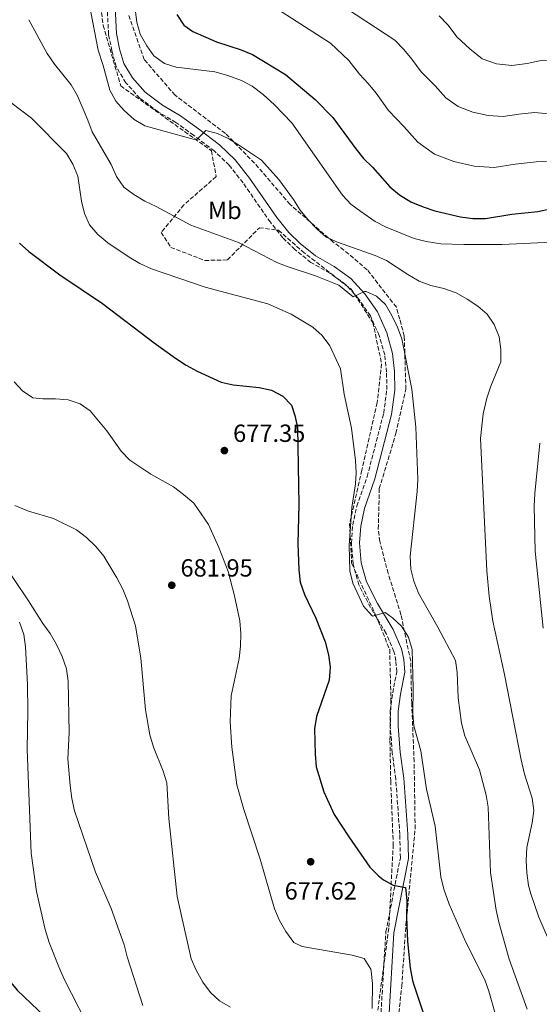
# Model space of a CAD drawing. Units: metres. Extents: x 590423 to 593866, y 4726710 to 4729068.
# Drawn here: x 592328 to 592537, y 4727274 to 4727671 of the extents above; entities that cross this region are included whole.
import ezdxf
from ezdxf.enums import TextEntityAlignment as Align

# ---------------------------------------------------------------- set-up
doc = ezdxf.new("R2010")
doc.units = ezdxf.units.M
doc.header["$MEASUREMENT"] = 0
doc.linetypes.add('DGN Style 3', pattern=[2.435890702152634, 1.739921930109024, -0.6959687720436097])
for name, color, linetype, lineweight in [('Camino', 7, 'DGN Style 3', 0), ('Cota de punto acotado terreno', 7, 'Continuous', 0), ('Curva de nivel directora', 30, 'Continuous', 30), ('Curva de nivel intermedia', 30, 'Continuous', 0), ('Etiqueta de uso rústico', 92, 'Continuous', 0), ('Margen derecho', 7, 'Continuous', 0), ('Punto acotado terreno (símbolo)', 7, 'Continuous', 0), ('Zona arbolada', 92, 'DGN Style 3', 0)]:
    doc.layers.add(name, color=color, linetype=linetype, lineweight=lineweight)
doc.styles.add('Style-Arial', font='arial.ttf')

# ---------------------------------------------------------------- blocks, each defined once
blk = doc.blocks.new('5PATER')
at = {"layer": 'Punto acotado terreno (símbolo)', "linetype": 'Continuous', "lineweight": 0}
h = blk.add_hatch(color=51, dxfattribs=at)
edge = h.paths.add_edge_path()
edge.add_ellipse((0, 0), major_axis=(-0.1095731443231308, -0.1110710700762829), ratio=0.9994222409660317, start_angle=0, end_angle=360)

msp = doc.modelspace()

# ---------------------------------------------------------------- linework, layer by layer
at = {"layer": 'Camino', "color": 7, "linetype": 'DGN Style 3', "lineweight": 0}
msp.add_polyline3d([(592473.1000000002, 4727268.520000001, 679.6799999999931), (592475.2100000002, 4727303.449999999, 676.6999999999971), (592481.0599999975, 4727333.350000001, 674.2599999999949), (592480.8200000006, 4727342.720000002, 673.7200000000012), (592479.1999999977, 4727365.050000002, 672.3600000000006), (592477.7899999997, 4727375.600000001, 672.0899999999965), (592476.9600000003, 4727386.300000001, 671.5500000000029), (592476.9400000002, 4727392.62, 671.2799999999991), (592477.9599999995, 4727399.820000002, 671.0099999999948), (592479.6000000001, 4727408.310000001, 671.0099999999948), (592479.2699999993, 4727412.779999999, 670.7400000000054), (592478.4699999992, 4727416.520000001, 670.7400000000054), (592475.2999999997, 4727423.83, 670.1999999999971), (592468.9999999986, 4727434.25, 669.9299999999931), (592464.3000000003, 4727443.37, 669.9299999999931), (592462.0300000015, 4727451.760000001, 669.6600000000036), (592461.3099999975, 4727460.27, 669.6600000000036), (592461.8399999995, 4727467.520000001, 669.6600000000036), (592463.5000000001, 4727475.090000002, 669.6600000000036), (592467.670000001, 4727487.060000001, 669.3899999999995), (592474.3399999985, 4727512.650000001, 667.4900000000052), (592475.5900000002, 4727522.130000001, 666.6799999999931), (592475.4899999974, 4727529.230000002, 666.6799999999931), (592474.7399999986, 4727536.100000001, 666.4100000000037), (592472.4899999978, 4727543.930000001, 665.8600000000006), (592468.9499999996, 4727551.860000002, 665.5899999999967), (592464.230000001, 4727558.77, 665.320000000007), (592458.9699999995, 4727564.540000001, 664.5099999999948), (592452.6099999981, 4727569.060000001, 663.6999999999972), (592444.9699999982, 4727573.420000002, 662.6100000000009), (592438.5199999998, 4727578.650000002, 661.8000000000029), (592433.7099999996, 4727583.290000002, 661.2599999999948), (592428.6499999969, 4727589.62, 660.9900000000054), (592417.6000000007, 4727605.540000001, 660.4499999999971), (592412.0199999994, 4727612.640000002, 660.4499999999971), (592405.98, 4727618.380000004, 660.4499999999971), (592397.6600000006, 4727624.710000002, 660.1799999999931), (592390.5700000006, 4727629.86, 659.3600000000007), (592383.36, 4727634.220000001, 658.820000000007), (592375.9799999994, 4727639.640000001, 658.0099999999949), (592370.3500000011, 4727645.890000001, 657.4700000000014), (592366.4899999988, 4727652.33, 657.1999999999971), (592364.6999999986, 4727658.75, 656.929999999993), (592363.3900000008, 4727665.390000001, 656.6600000000037), (592362.5599999971, 4727681.49, 656.6600000000037)], dxfattribs=at)
at = {"layer": 'Curva de nivel directora', "color": 30, "linetype": 'Continuous', "lineweight": 30, "flags": 128}
for points, elevation in [([(592390.8799999991, 4727673.350000001), (592393.6699999986, 4727669.050000002), (592397.379999999, 4727666.49), (592406.9000000008, 4727662.370000001), (592416.7999999982, 4727659.210000004), (592421.4199999983, 4727657.310000001), (592434.7800000003, 4727649.160000001), (592446.7499999997, 4727639.140000001), (592453.8599999998, 4727631.910000003), (592463.0300000008, 4727619.189999999), (592466.2000000002, 4727615.330000001), (592469.7799999987, 4727611.810000001), (592476.8699999988, 4727603.86), (592480.74, 4727600.690000001), (592485.2799999998, 4727597.920000002), (592490.2499999985, 4727595.830000003), (592494.9899999994, 4727594.230000001), (592505.3099999991, 4727591.850000001), (592510.3200000004, 4727591.2), (592515.3200000006, 4727591.170000001)], 650.0000000000001), ([(592515.3200000006, 4727591.170000001), (592525.9499999988, 4727592.860000002), (592536.5300000003, 4727593.949999999), (592541.4099999996, 4727595.04)], 650.0000000000002), ([(592327.4899999994, 4727581.190000001), (592331.1799999997, 4727577.810000001), (592343.7699999983, 4727568.380000001), (592360.9199999988, 4727556.900000001), (592381.7300000004, 4727541.060000001), (592390.3400000005, 4727534.779999999), (592394.6900000002, 4727531.980000001), (592399.0599999998, 4727529.550000002), (592408.8099999997, 4727525.15), (592413.6800000002, 4727524.02), (592424.1399999986, 4727523.040000001), (592429.0299999992, 4727521.84), (592433.6799999983, 4727519.42), (592437.1399999984, 4727515.810000002), (592438.5599999999, 4727511.720000002), (592439.5900000003, 4727506.830000001), (592440.0599999997, 4727475.800000003), (592439.72, 4727460.070000002), (592440.0799999998, 4727449.4), (592440.6599999988, 4727444.430000001), (592442.3899999988, 4727439.480000001), (592446.9399999996, 4727429.890000002), (592450.6799999991, 4727420.430000001), (592452.1299999999, 4727415.2), (592452.6999999997, 4727410.24), (592452.3800000001, 4727404.940000001), (592447.2999999995, 4727390.310000001), (592446.3799999986, 4727385.390000002), (592446.6400000001, 4727375.070000002), (592447.1299999997, 4727369.939999999), (592450.1600000005, 4727359.880000002), (592454.3899999995, 4727350.790000001), (592460.2500000001, 4727341.730000001), (592468.7399999994, 4727329.53), (592472.2300000007, 4727325.990000002), (592474.2800000004, 4727324.4), (592478.0999999981, 4727322.220000001), (592483.1899999998, 4727321.380000004), (592483.619999999, 4727316.130000002), (592483.5199999984, 4727309.320000002), (592483.9499999997, 4727299.600000001), (592485.0299999993, 4727288.95), (592485.9300000002, 4727283.880000001), (592486.5299999992, 4727282.03), (592490.7499999992, 4727269.119999999)], 675.0000000000001), ([(592240.97, 4727493.380000002), (592243.4800000001, 4727489.07), (592246.6399999984, 4727484.75), (592250.4699999995, 4727481.02), (592262.839999999, 4727471.350000001), (592282.77, 4727454.789999999), (592293.5799999994, 4727443.880000002), (592308.9299999984, 4727429.740000002), (592312.5299999993, 4727425.870000001), (592315.54, 4727421.630000001), (592317.3399999995, 4727416.960000001), (592318.0199999989, 4727411.76), (592318.8499999981, 4727380.490000002), (592319.579999999, 4727370.470000002), (592320.3199999989, 4727365.189999999), (592320.6499999998, 4727354.350000001), (592320.1199999999, 4727339.070000002), (592315.2599999984, 4727313.630000001), (592315.5099999988, 4727308.630000001), (592316.2499999986, 4727303.420000001), (592321.0299999998, 4727288.640000002), (592323.2899999995, 4727283.78), (592326.459999999, 4727279.92), (592337.7899999992, 4727269.24)], 700.0000000000002)]:
    msp.add_lwpolyline(points, dxfattribs=dict(at, elevation=elevation))
at = {"layer": 'Curva de nivel intermedia', "color": 30, "linetype": 'Continuous', "lineweight": 0, "flags": 128}
for points, elevation in [([(592349.5500000005, 4727709.329999999), (592359.1399999995, 4727659.069999999), (592361.2000000003, 4727652.890000002), (592363.8600000002, 4727642.869999998), (592366.300000001, 4727638.499999999), (592369.6900000018, 4727634.63), (592373.7100000007, 4727631.029999999), (592378.0400000003, 4727628.53), (592397.4999999997, 4727623.080000001), (592399.0000000017, 4727622.980000001), (592402.6400000006, 4727626.569999999), (592407.3400000011, 4727625.470000001), (592411.8400000005, 4727623.279999999), (592416.2199999993, 4727620.62), (592425.0700000006, 4727614.640000001), (592431.9900000007, 4727606.909999999), (592437.9699999999, 4727598.739999999), (592440.650000002, 4727594.52), (592443.8500000006, 4727590.63), (592447.3200000018, 4727586.929999999), (592451.0999999993, 4727583.659999998), (592455.7400000017, 4727581.58), (592470.8600000006, 4727576.249999999), (592475.4300000014, 4727574.239999999), (592484.0900000005, 4727568.539999999), (592488.6600000015, 4727565.930000001), (592493.3200000019, 4727564.109999999), (592498.5499999999, 4727562.95), (592503.5099999999, 4727561.119999999), (592507.9800000002, 4727558.640000001), (592512.2300000016, 4727555.789999999), (592516.0400000003, 4727552.529999999), (592518.860000001, 4727548.400000001), (592520.8600000015, 4727543.369999999), (592521.6300000005, 4727538.350000001), (592521.5700000002, 4727533.350000001), (592517.4999999999, 4727523.470000001), (592515.8900000005, 4727518.74), (592514.4600000001, 4727512.350000001), (592513.3400000002, 4727502.390000001), (592515.8700000005, 4727449.029999999), (592516.8499999995, 4727438.789999997), (592518.3800000005, 4727428.73), (592523.0200000008, 4727407.300000001)], 660.0000000000001), ([(592372.7600000007, 4727686.039999999), (592374.75, 4727670.319999999), (592376.1600000004, 4727665.52), (592378.7599999999, 4727660.830000001), (592381.6900000002, 4727656.779999998), (592385.87, 4727653.710000002), (592390.6399999999, 4727652.109999998), (592406.1900000002, 4727650.249999999), (592411.4400000006, 4727648.84), (592416.9300000002, 4727646.789999999), (592421.3500000013, 4727644.449999999), (592425.6699999997, 4727641.21), (592430.3099999999, 4727636.95), (592437.2400000012, 4727629.71), (592457.6799999997, 4727600.600000001), (592461.0700000004, 4727596.96), (592465.0800000003, 4727593.9), (592470.9299999998, 4727589.970000001), (592475.2999999997, 4727587.590000001), (592486.6299999999, 4727583.119999998), (592491.450000001, 4727581.849999999), (592497.4000000011, 4727580.960000001), (592506.6400000014, 4727580.599999999), (592522.0500000007, 4727580.67), (592547.9699999999, 4727581.869999998)], 655), ([(592305.0800000017, 4727678.849999999), (592305.6100000015, 4727668.600000001), (592306.5200000011, 4727663.249999999), (592308.1399999994, 4727658.52), (592310.3900000001, 4727653.939999999), (592313.0900000003, 4727649.46), (592316.070000002, 4727644.99), (592319.4100000013, 4727641.269999999), (592332.2700000004, 4727631.670000001), (592346.4000000012, 4727617.400000001), (592348.9100000013, 4727613.069999999), (592350.980000001, 4727608.269999998), (592352.4699999997, 4727598.189999999), (592353.7400000015, 4727593.130000002), (592355.7500000009, 4727588.55), (592359.0800000014, 4727584.67)], 670.0000000000001), ([(592426.6200000019, 4727678.640000001), (592452.9099999998, 4727661.81), (592460.2200000011, 4727654.829999999), (592464.5599999996, 4727649.289999999), (592468.1300000014, 4727645.58), (592471.2500000016, 4727641.65), (592476.2499999995, 4727634.719999999), (592482.4500000001, 4727628.220000001), (592488.1200000006, 4727621.859999998), (592494.8500000008, 4727617.109999998), (592502.6200000002, 4727614.16), (592510.8700000005, 4727612.249999999), (592518.8900000001, 4727611.71), (592527.3900000005, 4727613.069999999), (592535.8500000007, 4727613.939999999), (592587.0099999995, 4727616.829999999)], 645.0000000000001), ([(592459.3200000003, 4727675.86), (592478.8600000002, 4727662.999999999), (592482.3899999997, 4727659.259999999), (592485.72, 4727655.449999998), (592489.4600000017, 4727650.249999999), (592495.1200000012, 4727644.640000002), (592499.3800000014, 4727639.869999999), (592504.4199999997, 4727636.3), (592510.2500000012, 4727634.09), (592516.4400000004, 4727632.66), (592522.4500000008, 4727632.249999999), (592528.820000001, 4727633.269999999), (592535.1700000013, 4727633.92), (592581.0800000018, 4727629.539999999)], 640), ([(592331.1600000019, 4727671.32), (592338.6299999994, 4727657.699999999), (592341.6400000004, 4727653.380000001), (592348.2899999999, 4727645.079999999), (592350.8899999994, 4727640.56), (592355.0400000003, 4727630.800000001), (592356.720000001, 4727626.08), (592364.41, 4727612.970000001), (592366.6100000017, 4727608.09), (592369.5399999998, 4727603.710000001), (592373.5900000001, 4727600.769999999), (592377.9400000018, 4727598.130000002), (592382.5300000006, 4727595.99), (592396.6100000001, 4727588.480000001), (592415.760000001, 4727581.5), (592431.1700000004, 4727573.439999999), (592435.8100000006, 4727571.609999998), (592446.8000000011, 4727568.06), (592456.2200000001, 4727564.21)], 665), ([(592496.6600000013, 4727672.939999999), (592500.1799999995, 4727669.250000001), (592503.9500000002, 4727664.239999999), (592509.1300000013, 4727659.560000001), (592513.9900000006, 4727655.490000002), (592519.8300000011, 4727653.57), (592526.0100000014, 4727652.8), (592532.2499999999, 4727653.680000001), (592538.3499999996, 4727654.95), (592546.6800000002, 4727654.76)], 635.0000000000001), ([(592359.0800000014, 4727584.67), (592363.1100000015, 4727581.289999999), (592371.6800000012, 4727575.489999999), (592376.0000000016, 4727572.970000001), (592380.670000001, 4727570.829999999), (592402.2800000008, 4727563.399999999), (592427.5800000008, 4727556.689999999), (592436.9900000008, 4727552.609999999), (592445.7500000005, 4727547.310000001), (592449.5200000014, 4727543.949999998), (592452.6700000007, 4727539.850000001), (592456.9000000019, 4727530.499999999), (592458.3400000012, 4727520.359999998), (592461.3400000009, 4727506.529999999), (592462.9700000003, 4727493.560000001), (592463.1700000016, 4727488.560000001), (592462.9300000002, 4727484.109999998), (592461.4500000004, 4727474.57), (592460.3799999999, 4727459.239999999), (592460.7100000005, 4727449.099999999), (592461.8200000015, 4727444.039999999), (592466.1800000002, 4727434.74), (592469.5300000006, 4727431.019999999), (592470.0100000012, 4727430.699999998), (592474.9199999997, 4727432.189999999), (592477.8900000001, 4727430.12), (592481.5300000013, 4727426.7), (592484.35, 4727422.33), (592485.7500000013, 4727417.279999998), (592486.1900000017, 4727401.739999999), (592486.1300000013, 4727391.560000001), (592486.4599999998, 4727386.569999999), (592489.2800000008, 4727376.46), (592491.6299999999, 4727361.019999999), (592495.0499999997, 4727346.100000001), (592497.4000000011, 4727325.689999999), (592498.6000000014, 4727320.67), (592500.7400000005, 4727314.59), (592507.35, 4727299.599999999), (592515.0600000012, 4727284.16), (592516.7700000012, 4727279.46), (592519.5600000006, 4727269.59)], 670.0000000000001), ([(592456.2200000001, 4727564.21), (592462.0200000004, 4727559.489999999), (592466.6300000015, 4727561.74), (592467.280000002, 4727561.720000001), (592471.3700000001, 4727559.77), (592475.0500000014, 4727556.390000001), (592477.6199999999, 4727552.009999999), (592479.8700000006, 4727547.310000001), (592481.6699999999, 4727542.580000001), (592485.6300000006, 4727522.320000002), (592487.3400000005, 4727506.949999999), (592488.0900000016, 4727486.02), (592487.8400000012, 4727481.02), (592485.0600000006, 4727454.99), (592485.32, 4727449.77), (592486.440000002, 4727444.890000001), (592488.3300000008, 4727440.06), (592496.1400000005, 4727426.36), (592503.2999999997, 4727412.859999999), (592503.9700000003, 4727408.05), (592504.3200000012, 4727397.789999999), (592505.7100000015, 4727387.550000001), (592507.0200000014, 4727382.539999999), (592512.9600000002, 4727368.739999999), (592515.6600000003, 4727358.619999998), (592516.4600000004, 4727353.689999999), (592517.3900000004, 4727327.439999999), (592519.7400000017, 4727312.180000001), (592520.79, 4727307.29), (592524.9600000009, 4727292.439999999), (592532.2499999999, 4727272.230000001)], 665), ([(592325.280000001, 4727525.329999999), (592328.7300000021, 4727521.639999999), (592332.8400000003, 4727518.800000001), (592336.8100000002, 4727518.349999999), (592341.9500000009, 4727518.430000001), (592347.1400000011, 4727518.060000001), (592351.9100000008, 4727516.409999999), (592355.9900000001, 4727513.519999999), (592362.6800000002, 4727505.550000001), (592368.4800000003, 4727497.279999998), (592372.0000000007, 4727493.730000001), (592380.4600000009, 4727488.009999999), (592389.5700000015, 4727482.859999998), (592393.6500000008, 4727479.779999998), (592397.740000001, 4727476.289999999)], 680), ([(592537.2800000012, 4727500.470000001), (592535.2500000016, 4727480.17), (592535.0199999993, 4727475.179999999), (592535.4800000018, 4727456.970000001), (592538.6300000013, 4727425.96)], 655), ([(592397.740000001, 4727476.289999999), (592403.6799999999, 4727467.720000001), (592407.9100000011, 4727458.46), (592411.6100000005, 4727448.73), (592414.2099999998, 4727439.020000001), (592416.2900000009, 4727428.850000001), (592416.6900000009, 4727423.73), (592416.6399999995, 4727418.680000001), (592415.9900000013, 4727413.710000001), (592412.8600000021, 4727398.630000001), (592412.4500000008, 4727388.17), (592413.0800000011, 4727377.869999998), (592415.1399999997, 4727362.689999999), (592417.9500000017, 4727352.76), (592424.5400000009, 4727332.749999999), (592430.3099999999, 4727312.67), (592432.3000000014, 4727308.079999999), (592434.8300000017, 4727303.539999999), (592438.1500000008, 4727299.09), (592441.5100000004, 4727297.539999997), (592461.6400000004, 4727294.09), (592466.4500000007, 4727292.71), (592469.0900000003, 4727288.439999999), (592469.3000000004, 4727287.56), (592469.8200000012, 4727282.59), (592469.7400000007, 4727272.56)], 680), ([(592325.5800000007, 4727475.4), (592331.0800000012, 4727473.100000001), (592341.2100000011, 4727470.140000001), (592350.5099999994, 4727465.55), (592354.5000000015, 4727462.55), (592358.2200000008, 4727458.84), (592361.4100000004, 4727454.99), (592366.7700000004, 4727446.230000001), (592369.1599999998, 4727441.609999998), (592371.0100000005, 4727436.970000001), (592374.3000000007, 4727426.829999999), (592376.4000000019, 4727413.84), (592378.3399999997, 4727392.939999999), (592380.0300000017, 4727382.970000001), (592381.5600000006, 4727377.929999998), (592385.3700000015, 4727368.300000002), (592386.8899999993, 4727363.529999999), (592387.7099999996, 4727349.180000001), (592391.0500000012, 4727317.71), (592396.6799999994, 4727292.5), (592398.7400000002, 4727287.939999999), (592401.4600000004, 4727283.159999998), (592404.430000001, 4727278.92), (592408.1400000014, 4727275.56), (592412.5800000004, 4727273.099999998)], 685.0000000000001), ([(592319.4400000004, 4727454.159999999), (592331.1399999994, 4727437.009999999), (592336.9199999997, 4727427.869999999), (592339.8800000012, 4727423.759999998), (592342.4500000017, 4727419.33), (592344.66, 4727414.429999999), (592346.380000001, 4727409.520000001), (592347.0899999996, 4727404.569999999), (592347.4299999994, 4727383.82), (592346.9700000011, 4727373.17), (592347.9300000002, 4727362.470000001), (592348.6100000017, 4727357.17), (592349.630000001, 4727352.269999999), (592358.1200000002, 4727327.55), (592364.4500000003, 4727312.8), (592369.7300000021, 4727298.199999999), (592370.9200000011, 4727293.349999999), (592377.2500000012, 4727273.8)], 690), ([(592327.4000000021, 4727428.390000001), (592329.1700000003, 4727423.340000001), (592329.8800000009, 4727418.390000001), (592330.67, 4727403.199999999), (592330.850000001, 4727392.430000001), (592330.5100000014, 4727377.01), (592332.2000000011, 4727335.189999999), (592334.2599999997, 4727319.749999999), (592337.8400000005, 4727304.33), (592339.4699999999, 4727299.189999999), (592343.2699999998, 4727289.380000002), (592345.5300000017, 4727284.350000001), (592357.480000001, 4727261.010000001)], 695), ([(592523.0200000008, 4727407.300000001), (592529.8, 4727372.789999999), (592531.1700000003, 4727367.099999999), (592534.2300000002, 4727357.349999999), (592534.9000000008, 4727352.369999999), (592534.2500000002, 4727347.4), (592532.070000001, 4727337.449999999), (592531.7300000013, 4727332.199999998), (592532.0199999996, 4727327.21), (592532.7900000007, 4727322.08), (592533.610000001, 4727318.84), (592536.9100000003, 4727309.38), (592544.2599999994, 4727292.32), (592552.7799999999, 4727274.23), (592557.4, 4727265.38)], 660.0000000000001)]:
    msp.add_lwpolyline(points, dxfattribs=dict(at, elevation=elevation))
at = {"layer": 'Margen derecho', "color": 7, "linetype": 'Continuous', "lineweight": 0}
msp.add_polyline3d([(592476.339999999, 4727268.42, 679.6799999999931), (592478.4299999989, 4727303.040000001, 676.6999999999971), (592484.3099999975, 4727333.080000003, 674.2599999999949), (592484.059999997, 4727342.880000001, 673.7200000000012), (592482.4200000009, 4727365.380000002, 672.3600000000006), (592481.0199999994, 4727375.940000001, 672.0899999999965), (592480.1900000002, 4727386.430000001, 671.5500000000029), (592480.1799999991, 4727392.400000001, 671.2799999999991), (592481.1600000003, 4727399.290000002, 671.0099999999948), (592482.859999999, 4727408.119999999, 671.0099999999948), (592482.489999998, 4727413.240000002, 670.7400000000054), (592481.5699999994, 4727417.52, 670.7400000000054), (592478.1900000019, 4727425.32, 670.1999999999971), (592471.8299999984, 4727435.830000001, 669.9299999999931), (592467.3299999967, 4727444.550000003, 669.9299999999931), (592465.2300000001, 4727452.320000002, 669.6600000000036), (592464.5599999975, 4727460.279999999, 669.6600000000036), (592465.0599999981, 4727467.060000001, 669.6600000000036), (592466.6200000005, 4727474.210000001, 669.6600000000036), (592470.7699999989, 4727486.110000002, 669.3899999999995), (592477.5300000003, 4727512.03, 667.4900000000052), (592478.8400000001, 4727521.940000001, 666.6799999999931), (592478.7199999972, 4727529.430000001, 666.6799999999931), (592477.9400000017, 4727536.730000001, 666.4100000000037), (592475.5399999988, 4727545.040000002, 665.8600000000006), (592471.7899999982, 4727553.45, 665.5899999999967), (592466.7800000013, 4727560.790000001, 665.320000000007), (592461.1299999986, 4727566.970000001, 664.5099999999948), (592454.3500000016, 4727571.800000001, 663.6999999999972), (592446.8000000011, 4727576.100000001, 662.6100000000009), (592440.6700000021, 4727581.080000003, 661.8000000000029), (592436.109999998, 4727585.470000002, 661.2599999999948), (592431.2499999988, 4727591.560000001, 660.9900000000054), (592420.2100000014, 4727607.460000001, 660.4499999999971), (592414.4299999991, 4727614.830000001, 660.4499999999971), (592408.0900000001, 4727620.850000001, 660.4499999999971), (592399.5899999996, 4727627.310000001, 660.1799999999931), (592392.3599999987, 4727632.560000002, 659.3600000000007), (592385.1599999992, 4727636.910000003, 658.820000000007), (592378.1599999986, 4727642.060000001, 658.0099999999949), (592372.9699999986, 4727647.830000001, 657.4700000000014), (592369.4999999995, 4727653.62, 657.1999999999971), (592367.85, 4727659.500000001, 656.929999999993), (592366.6200000006, 4727665.790000003, 656.6600000000037), (592365.7899999992, 4727681.92, 656.6600000000037)], dxfattribs=at)
at = {"layer": 'Zona arbolada', "color": 92, "linetype": 'DGN Style 3', "lineweight": 0}
for points in [[(592356.8200000003, 4727703.16, 662.0800000000017), (592361.2199999997, 4727669, 662.6199999999953), (592368.29, 4727644.630000001, 664.25), (592404.8600000005, 4727618.460000001, 666.4100000000036), (592406.7599999999, 4727608.060000001, 666.4100000000036), (592393.7699999996, 4727596.640000001, 667.5), (592384.5999999996, 4727585.5, 670.2100000000064), (592388.4800000004, 4727579.51, 671.2899999999936), (592402.1600000003, 4727574.210000001, 671.2899999999936), (592411.3300000001, 4727574.439999999, 671.2899999999936), (592424.1900000004, 4727587.4, 666.9600000000064), (592431.9400000004, 4727586.42, 666.4100000000036), (592441.4199999999, 4727578.02, 666.4100000000036), (592461.1699999999, 4727562.609999999, 669.1199999999953), (592469.9699999997, 4727549.199999999, 671.2899999999936), (592473.4800000004, 4727532.560000001, 671.8300000000017), (592471.6900000004, 4727516.880000001, 672.9100000000036), (592465.4699999997, 4727489.630000001, 674), (592460.5599999996, 4727467.960000001, 674), (592461.4100000003, 4727452.07, 674), (592471.2199999997, 4727430.960000001, 674), (592476.7400000002, 4727417.279999999, 675.0800000000017), (592477.25, 4727397.109999999, 677.7899999999936), (592476.8499999996, 4727380.470000001, 679.9600000000064), (592477.1699999999, 4727364.289999999, 679.9600000000064), (592478.1799999997, 4727338.680000001, 680.5), (592476.3899999997, 4727304.91, 683.2100000000064), (592470.3399999999, 4727259.850000001, 689.7100000000064)], [(592356.8200000003, 4727703.16, 662.0800000000017), (592361.2199999997, 4727669, 662.6199999999953), (592368.29, 4727644.630000001, 664.25), (592404.8600000005, 4727618.460000001, 666.4100000000036), (592406.7599999999, 4727608.060000001, 666.4100000000036), (592393.7699999996, 4727596.640000001, 667.5), (592384.5999999996, 4727585.5, 670.2100000000064), (592388.4800000004, 4727579.51, 671.2899999999936), (592402.1600000003, 4727574.210000001, 671.2899999999936), (592411.3300000001, 4727574.439999999, 671.2899999999936), (592424.1900000004, 4727587.4, 666.9600000000064), (592431.9400000004, 4727586.42, 666.4100000000036), (592441.4199999999, 4727578.02, 666.4100000000036), (592461.1699999999, 4727562.609999999, 669.1199999999953), (592469.9699999997, 4727549.199999999, 671.2899999999936), (592473.4800000004, 4727532.560000001, 671.8300000000017), (592471.6900000004, 4727516.880000001, 672.9100000000036), (592465.4699999997, 4727489.630000001, 674), (592460.5599999996, 4727467.960000001, 674), (592461.4100000003, 4727452.07, 674), (592471.2199999997, 4727430.960000001, 674), (592476.7400000002, 4727417.279999999, 675.0800000000017), (592477.25, 4727397.109999999, 677.7899999999936), (592476.8499999996, 4727380.470000001, 679.9600000000064), (592477.1699999999, 4727364.289999999, 679.9600000000064), (592478.1799999997, 4727338.680000001, 680.5), (592476.3899999997, 4727304.91, 683.2100000000064), (592470.3399999999, 4727259.850000001, 689.7100000000064)], [(592478.9800000004, 4727256.199999999, 684.2599999999948), (592481.6100000005, 4727281.529999999, 682.0899999999965), (592483.2699999996, 4727306.029999999, 678.3000000000029), (592487.0099999999, 4727345.029999999, 674.5099999999948), (592486.5999999996, 4727372.109999999, 673.9700000000012), (592485.6399999997, 4727395.630000001, 672.8800000000047), (592485.2199999997, 4727412.619999999, 672.8800000000047), (592481.29, 4727431.34, 672.8800000000047), (592476.1399999997, 4727448.029999999, 672.8800000000047), (592472.7300000004, 4727460.939999999, 672.8800000000047), (592472.1500000004, 4727465.930000001, 672.8800000000047), (592472.5599999996, 4727482.210000001, 672.8800000000047), (592479.2699999996, 4727504.470000001, 670.1699999999983), (592483.2699999996, 4727522.289999999, 669.0899999999965), (592482.6399999997, 4727543.730000001, 668.0099999999948), (592480.8300000001, 4727550.5, 667.4700000000012), (592479.4400000004, 4727555.380000001, 667.4700000000012), (592467.7000000002, 4727570.449999999, 667.4700000000012), (592458.3099999996, 4727578.390000001, 667.4700000000012), (592453.8700000001, 4727581.730000001, 666.9199999999983), (592436.5800000001, 4727596.84, 665.8399999999965), (592422.25, 4727613.480000001, 664.7599999999948), (592410.4900000002, 4727625.460000001, 664.2200000000012), (592390.2000000002, 4727640.850000001, 663.1300000000047), (592377.7400000002, 4727655.27, 662.0500000000029), (592371.4699999997, 4727673.289999999, 661.5099999999948)], [(592478.9800000004, 4727256.199999999, 684.2599999999948), (592481.6100000005, 4727281.529999999, 682.0899999999965), (592483.2699999996, 4727306.029999999, 678.3000000000029), (592487.0099999999, 4727345.029999999, 674.5099999999948), (592486.5999999996, 4727372.109999999, 673.9700000000012), (592485.6399999997, 4727395.630000001, 672.8800000000047), (592485.2199999997, 4727412.619999999, 672.8800000000047), (592481.29, 4727431.34, 672.8800000000047), (592476.1399999997, 4727448.029999999, 672.8800000000047), (592472.7300000004, 4727460.939999999, 672.8800000000047), (592472.1500000004, 4727465.930000001, 672.8800000000047), (592472.5599999996, 4727482.210000001, 672.8800000000047), (592479.2699999996, 4727504.470000001, 670.1699999999983), (592483.2699999996, 4727522.289999999, 669.0899999999965), (592482.6399999997, 4727543.730000001, 668.0099999999948), (592480.8300000001, 4727550.5, 667.4700000000012), (592479.4400000004, 4727555.380000001, 667.4700000000012), (592467.7000000002, 4727570.449999999, 667.4700000000012), (592458.3099999996, 4727578.390000001, 667.4700000000012), (592453.8700000001, 4727581.730000001, 666.9199999999983), (592436.5800000001, 4727596.84, 665.8399999999965), (592422.25, 4727613.480000001, 664.7599999999948), (592410.4900000002, 4727625.460000001, 664.2200000000012), (592390.2000000002, 4727640.850000001, 663.1300000000047), (592377.7400000002, 4727655.27, 662.0500000000029), (592371.4699999997, 4727673.289999999, 661.5099999999948)]]:
    msp.add_polyline3d(points, dxfattribs=at)

# ---------------------------------------------------------------- block references
at = {"layer": 'Punto acotado terreno (símbolo)', "color": 7, "linetype": 'Continuous', "lineweight": 0, "xscale": 10, "yscale": 10, "zscale": 10}
for p in [(592410.0900000005, 4727497.53, 677.3399999999965), (592388.8699999996, 4727443.230000001, 681.9499999999977), (592444.8799999988, 4727331.720000001, 677.6199999999958)]:
    msp.add_blockref('5PATER', p, dxfattribs=at)

# ---------------------------------------------------------------- texts
at = {"layer": 'Cota de punto acotado terreno', "color": 7, "linetype": 'Continuous', "lineweight": 0, "style": 'Style-Arial'}
for s, p in [('677.35', (592413.589999999, 4727501.03, 677.3399999999965)), ('681.95', (592392.3700000002, 4727446.730000001, 681.9499999999971)), ('677.62', (592434.3700000015, 4727316.46, 677.6199999999953))]:
    msp.add_text(s, height=7.000000000000002, dxfattribs=at).set_placement(p)
at = {"layer": 'Etiqueta de uso rústico', "color": 92, "linetype": 'Continuous', "lineweight": 0, "style": 'Style-Arial'}
msp.add_text('Mb', height=7.000000000000002, dxfattribs=at).set_placement((592410.2502462431, 4727594.410010001, 663.0899999999965), align=Align.MIDDLE_CENTER)

doc.saveas('drawing.dxf')
